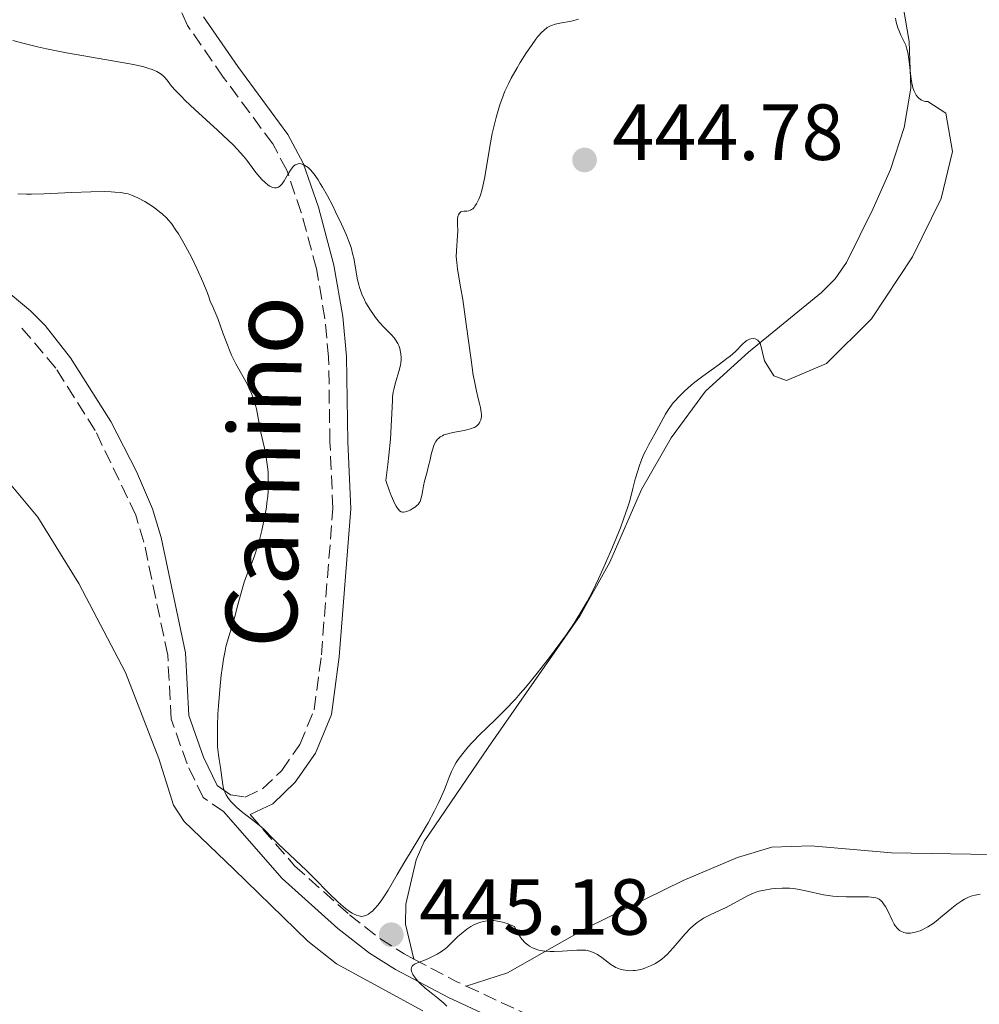
# Model space of a CAD drawing. Units: metres. Extents: x 629107 to 632594, y 4664845 to 4667222.
# Drawn here: x 630279 to 630400, y 4665838 to 4665963 of the extents above; entities that cross this region are included whole.
import ezdxf
from ezdxf.enums import TextEntityAlignment as Align

# ---------------------------------------------------------------- set-up
doc = ezdxf.new("R2010")
doc.units = ezdxf.units.M
doc.header["$MEASUREMENT"] = 0
doc.linetypes.add('DGN Style 3', pattern=[2.435890702152634, 1.739921930109024, -0.6959687720436097])
for name, color, linetype, lineweight in [('Camino', 7, 'DGN Style 3', 0), ('Cota de punto acotado terreno', 7, 'Continuous', 0), ('Curva de nivel intermedia', 30, 'Continuous', 0), ('Línea de cambio de uso (parcela vista)', 92, 'Continuous', 0), ('Margen derecho', 7, 'Continuous', 0), ('Punto acotado terreno (símbolo)', 7, 'Continuous', 0)]:
    doc.layers.add(name, color=color, linetype=linetype, lineweight=lineweight)
doc.styles.add('Style-Arial', font='arial.ttf')

# ---------------------------------------------------------------- blocks, each defined once
blk = doc.blocks.new('5PATER')
at = {"layer": 'Punto acotado terreno (símbolo)', "linetype": 'Continuous', "lineweight": 0}
h = blk.add_hatch(color=51, dxfattribs=at)
edge = h.paths.add_edge_path()
edge.add_ellipse((0, 0), major_axis=(-0.1095731443231308, -0.1110710700762829), ratio=0.9994222409660317, start_angle=0, end_angle=360)

msp = doc.modelspace()

# ---------------------------------------------------------------- linework, layer by layer
at = {"layer": 'Camino', "color": 7, "linetype": 'DGN Style 3', "lineweight": 0, "extrusion": (-0.2793818778693034, -0.5992063602391978, 0.7502649559769633), "elevation": -2971571.955239526, "flags": 128}
msp.add_lwpolyline([(-1400398.147068186, 3372841.765142543), (-1400392.106551221, 3372841.371880795), (-1400390.71103296, 3372841.356755343)], dxfattribs=at)
at = {"layer": 'Camino', "color": 7, "linetype": 'DGN Style 3', "lineweight": 0}
for points in [[(630305.4799999995, 4665864.899999999, 445.229999999996), (630307.3199999989, 4665864.61, 445.0000000000001), (630309.5100000016, 4665865.63, 444.4400000000024), (630311.9300000002, 4665867.970000001, 443.9900000000054), (630314.219999999, 4665871.24, 443.6600000000035), (630316.0300000017, 4665875.620000001, 443.3699999999956), (630316.9400000013, 4665882.530000002, 443.1199999999953), (630318.3799999986, 4665900.980000001, 442.8099999999978), (630318.0199999987, 4665909.330000003, 442.5899999999966), (630317.8400000001, 4665920.040000001, 441.9100000000035), (630317.3900000007, 4665924.910000001, 441.5200000000041), (630316.3200000002, 4665931.170000002, 441.0599999999978), (630314.3999999978, 4665938.300000003, 440.5899999999967), (630312.5699999994, 4665943.61, 440.1100000000006), (630310.8099999981, 4665946.940000001, 439.7599999999947), (630304.5699999997, 4665955.360000002, 438.979999999996), (630300.0700000003, 4665961.860000002, 437.8999999999942), (630298.9400000015, 4665964.38, 437.6600000000035)], [(630304.5899999999, 4665862.789999999, 445.229999999996), (630302.0399999995, 4665864.539999999, 445.4199999999984), (630300.0100000021, 4665868.780000002, 445.520000000004), (630298.0000000005, 4665874.45, 445.6199999999953), (630297.5599999981, 4665882.500000001, 445.9100000000037), (630294.5699999996, 4665896.75, 446.3999999999943), (630293.5300000003, 4665900.15, 446.4900000000054), (630288.4200000005, 4665910.82, 446.9299999999931), (630283.4600000007, 4665918.690000003, 447.2400000000054), (630278.7499999988, 4665924.219999999, 446.8899999999995)], [(630307.9499999993, 4665862.420000004, 445.229999999996), (630313.5500000007, 4665855.949999999, 445.229999999996), (630320.4599999996, 4665849.789999999, 445.229999999996), (630324.3199999997, 4665846.780000003, 445.229999999996), (630327.390000001, 4665844.840000001, 445.1799999999931), (630328.589999999, 4665844.199999999, 445.1100000000007)], [(630335.1999999983, 4665840.780000002, 444.8399999999964), (630356.0199999991, 4665831.120000001, 444.8399999999964), (630364.3000000004, 4665828.510000003, 444.350000000006), (630372.3799999984, 4665825.570000002, 444.1499999999942), (630384.0300000004, 4665820.530000003, 443.7899999999938), (630391.82, 4665815.63, 443.5700000000071), (630401.7499999986, 4665808.440000002, 443.3699999999956), (630411.9699999979, 4665802.190000003, 443.1799999999931), (630422.7699999983, 4665795.059999999, 443.0500000000029), (630429.9099999998, 4665789.760000004, 443.0599999999978), (630433.6499999969, 4665786.100000002, 443.3699999999956), (630436.9200000014, 4665780.800000003, 443.3699999999956), (630440.2099999995, 4665776.75, 443.0800000000018), (630446.0700000002, 4665772.580000004, 442.4900000000052), (630449.5500000003, 4665768.910000001, 442.3899999999995), (630453.5699999991, 4665765.330000003, 442.3000000000029), (630457.1799999989, 4665762.149999999, 442.6900000000024), (630460.0599999978, 4665756.09, 443.0800000000018)]]:
    msp.add_polyline3d(points, dxfattribs=at)
at = {"layer": 'Curva de nivel intermedia', "color": 30, "linetype": 'Continuous', "lineweight": 0, "flags": 128}
for points, elevation in [([(630349.3600000005, 4665962.640000002), (630348.4800000021, 4665962.42), (630347.0000000001, 4665962.149999999), (630346.4000000011, 4665962.02), (630345.9299999995, 4665961.869999997), (630345.7199999995, 4665961.77), (630345.4100000008, 4665961.589999998), (630344.9600000017, 4665961.239999999), (630344.7300000014, 4665961.01), (630344.2400000019, 4665960.46), (630343.9800000006, 4665960.12), (630343.4100000004, 4665959.349999999), (630342.8000000003, 4665958.460000001), (630341.990000001, 4665957.189999999), (630341.6, 4665956.539999999), (630340.8800000002, 4665955.24), (630340.5499999993, 4665954.59), (630340.0800000001, 4665953.59), (630339.670000001, 4665952.539999999), (630339.4699999997, 4665951.999999999), (630339.290000001, 4665951.439999999), (630338.9600000002, 4665950.27), (630338.6600000006, 4665949.069999999), (630338.4800000018, 4665948.249999999), (630338.1700000011, 4665946.609999998), (630337.8800000006, 4665944.810000001), (630337.5099999995, 4665942.59), (630337.2999999995, 4665941.609999998), (630337.2000000011, 4665941.21), (630336.9800000021, 4665940.470000001), (630336.800000001, 4665939.99), (630336.5100000005, 4665939.38), (630336.3000000003, 4665939.069999999)], 440), ([(630389.320000001, 4665962.769999999), (630389.4100000004, 4665962.279999999), (630389.6000000006, 4665961.579999999), (630389.7200000011, 4665961.26), (630390.0000000005, 4665960.640000001), (630390.4000000006, 4665959.82), (630390.5900000007, 4665959.369999999), (630390.7500000015, 4665958.890000001), (630390.8200000009, 4665958.630000001), (630390.9100000003, 4665958.210000001), (630391.0500000011, 4665957.310000001), (630391.240000001, 4665955.429999998), (630391.3600000017, 4665954.59), (630391.4500000011, 4665954.220000002), (630391.5100000015, 4665953.989999998), (630391.6600000013, 4665953.59), (630391.7400000017, 4665953.400000001), (630391.9299999995, 4665953.09), (630392.1300000007, 4665952.829999999), (630392.2699999993, 4665952.679999999), (630392.5800000001, 4665952.46), (630392.8100000002, 4665952.369999998), (630392.9199999997, 4665952.33), (630393.1000000008, 4665952.300000001), (630393.3700000012, 4665952.300000001), (630395.6500000011, 4665950.789999999), (630396.5000000005, 4665945.980000001), (630395.0800000011, 4665940.05), (630391.44, 4665932.689999999), (630386.2800000012, 4665924.9), (630380.6100000006, 4665919.259999999), (630375.55, 4665917.119999999), (630373.9600000009, 4665917.71), (630372.7800000008, 4665919.59), (630372.3000000002, 4665921.679999999), (630372.1900000006, 4665921.909999999), (630372.0499999998, 4665922.090000001), (630371.9500000015, 4665922.180000001), (630371.7200000013, 4665922.32), (630371.6000000006, 4665922.359999998), (630371.3500000002, 4665922.399999999), (630371.0900000009, 4665922.37), (630370.9200000011, 4665922.33), (630370.5800000012, 4665922.16), (630370.4000000004, 4665922.039999999), (630370.0400000004, 4665921.710000001), (630369.1300000006, 4665920.79), (630368.4600000001, 4665920.199999999), (630368.0600000002, 4665919.88), (630367.1200000013, 4665919.180000001), (630365.0300000013, 4665917.679999998), (630364.0099999999, 4665916.9), (630363.5400000005, 4665916.519999999), (630362.7000000001, 4665915.760000001), (630361.9700000014, 4665915.029999999), (630361.5500000013, 4665914.569999999), (630361.3000000007, 4665914.279999998), (630360.8600000005, 4665913.720000001), (630360.6600000015, 4665913.429999999), (630360.3200000018, 4665912.88), (630359.4800000014, 4665911.300000002), (630358.9699999995, 4665910.409999999), (630358.2000000007, 4665909.050000001), (630357.8200000006, 4665908.3), (630357.6399999995, 4665907.91), (630357.310000001, 4665907.109999998), (630357.0100000015, 4665906.289999999), (630356.8200000015, 4665905.74), (630356.4999999997, 4665904.66), (630356.2000000002, 4665903.51), (630355.8, 4665901.939999999), (630355.5400000007, 4665901.08), (630355.04, 4665899.640000001), (630354.630000001, 4665898.560000001), (630353.640000001, 4665896.119999997), (630352.4699999996, 4665893.409999998), (630351.8799999995, 4665892.11), (630351.0800000017, 4665890.429999999), (630350.4600000002, 4665889.26), (630349.6399999999, 4665887.92)], 445), ([(630326.9500000007, 4665919.359999999), (630326.9900000008, 4665919.739999999), (630326.9999999999, 4665919.989999999), (630326.9700000007, 4665920.470000001), (630326.9300000004, 4665920.689999999), (630326.8299999998, 4665921.13), (630326.6900000012, 4665921.529999999), (630326.5700000006, 4665921.789999999), (630326.3, 4665922.249999999), (630326.1300000002, 4665922.48), (630325.7400000013, 4665922.92), (630324.8200000004, 4665923.839999998), (630324.2800000019, 4665924.429999999), (630323.7699999999, 4665925.07), (630323.5000000016, 4665925.430000001), (630323.1100000006, 4665926), (630322.5600000008, 4665926.919999998), (630322.2300000021, 4665927.56), (630322.0800000001, 4665927.890000001), (630321.8900000001, 4665928.369999999), (630321.7300000014, 4665928.850000001), (630321.6399999999, 4665929.16), (630321.49, 4665929.789999999), (630321.0200000006, 4665932.529999998), (630320.92, 4665932.970000002), (630320.6699999997, 4665933.859999998), (630320.3500000001, 4665934.779999999), (630320.0900000008, 4665935.42), (630319.4699999995, 4665936.82), (630318.7200000007, 4665938.390000001), (630318.3200000006, 4665939.199999998), (630317.6900000002, 4665940.390000001), (630317.0800000001, 4665941.470000001), (630316.8000000007, 4665941.960000001), (630316.5200000012, 4665942.390000001), (630316.0099999993, 4665943.109999998), (630315.5500000011, 4665943.66), (630315.2600000006, 4665943.939999999), (630315.0800000017, 4665944.08), (630314.7199999996, 4665944.3), (630314.3900000011, 4665944.429999999), (630314.2300000001, 4665944.449999999), (630313.990000001, 4665944.440000001), (630313.7499999995, 4665944.349999999), (630313.630000001, 4665944.289999999), (630313.4000000008, 4665944.09), (630313.2900000013, 4665943.970000001), (630313.1100000005, 4665943.74), (630312.7599999994, 4665943.159999999), (630312.2600000009, 4665942.289999997), (630311.9900000005, 4665941.91), (630311.7900000016, 4665941.699999999), (630311.690000001, 4665941.609999998), (630311.53, 4665941.499999999), (630311.2800000019, 4665941.4), (630311.0100000014, 4665941.390000002), (630310.8200000015, 4665941.430000001), (630310.6900000018, 4665941.480000001), (630310.4300000004, 4665941.609999998), (630310.2300000014, 4665941.74), (630309.8300000012, 4665942.06), (630309.4300000012, 4665942.449999998), (630309.1699999997, 4665942.730000001), (630308.6900000013, 4665943.32), (630308.2100000008, 4665943.959999999), (630307.5300000013, 4665944.869999999), (630307.110000001, 4665945.380000001), (630306.3100000009, 4665946.279999999), (630305.8000000013, 4665946.800000001), (630305.2100000011, 4665947.38), (630303.8600000012, 4665948.66), (630300.9800000022, 4665951.289999999), (630299.7700000008, 4665952.42), (630299.2900000003, 4665952.890000002), (630298.5599999994, 4665953.649999999), (630298.0600000009, 4665954.21), (630297.490000001, 4665954.960000001), (630297.1700000013, 4665955.33), (630297.0100000004, 4665955.5), (630296.730000001, 4665955.73), (630296.4000000001, 4665955.940000001), (630296.2100000001, 4665956.039999999), (630295.5900000011, 4665956.310000001), (630295.1900000009, 4665956.449999999), (630294.4300000009, 4665956.67), (630293.4100000017, 4665956.899999999), (630292.8000000014, 4665957.02), (630284.8100000008, 4665958.430000001), (630282.3000000005, 4665958.929999999), (630281.1300000015, 4665959.179999999), (630279.490000001, 4665959.579999999), (630278.0600000004, 4665959.979999999)], 440), ([(630310.0100000001, 4665901.130000001), (630310.0800000017, 4665901.690000001), (630310.1700000011, 4665902.52), (630310.2500000015, 4665903.76), (630310.2400000005, 4665905), (630310.2100000012, 4665905.619999999), (630310.150000001, 4665906.23), (630309.980000001, 4665907.430000001), (630309.7599999999, 4665908.579999999), (630309.3200000017, 4665910.57), (630308.7400000006, 4665913.55), (630308.5199999993, 4665914.369999998), (630308.3800000007, 4665914.810000001), (630308.1200000015, 4665915.49), (630307.7999999997, 4665916.21), (630307.6200000007, 4665916.59), (630306.17, 4665919.199999998), (630305.6200000002, 4665920.309999999), (630305.360000001, 4665920.929999998), (630305.0900000005, 4665921.599999999), (630304.5700000019, 4665923.009999999), (630303.8700000001, 4665924.929999999), (630303.5199999991, 4665925.820000002), (630303.1500000004, 4665926.619999999), (630302.9600000003, 4665926.980000001), (630302.7100000001, 4665927.770000001), (630302.510000001, 4665928.329999999), (630302.0500000007, 4665929.480000001), (630301.2500000005, 4665931.25), (630300.6800000004, 4665932.390000001), (630300.3099999995, 4665933.11), (630299.600000001, 4665934.410000001), (630298.9100000003, 4665935.59), (630298.5999999995, 4665936.08), (630298.0300000019, 4665936.890000001), (630297.6500000019, 4665937.34), (630297.4000000014, 4665937.609999999), (630296.8600000006, 4665938.11), (630296.5300000019, 4665938.380000001), (630295.8400000012, 4665938.91), (630295.1300000005, 4665939.390000001), (630294.6600000011, 4665939.679999999), (630293.8000000005, 4665940.15), (630293.5200000012, 4665940.279999998), (630293.0100000015, 4665940.49), (630292.5600000002, 4665940.630000001), (630292.2600000005, 4665940.689999999), (630291.6400000014, 4665940.789999999), (630290.9100000005, 4665940.869999998), (630290.4500000001, 4665940.899999999), (630289.6100000018, 4665940.929999999), (630287.8600000017, 4665940.910000001), (630285.4600000011, 4665940.800000001), (630281.9500000018, 4665940.630000001), (630280.4100000019, 4665940.59), (630279.7500000002, 4665940.59), (630278.6600000017, 4665940.630000001)], 445), ([(630336.3000000003, 4665939.069999999), (630336.1900000008, 4665938.930000001), (630336.020000001, 4665938.77), (630335.86, 4665938.650000001), (630335.7400000015, 4665938.589999998), (630335.5100000014, 4665938.499999999), (630335.29, 4665938.460000001), (630334.8800000009, 4665938.439999999), (630334.6200000017, 4665938.4), (630334.5099999999, 4665938.359999998), (630334.3300000011, 4665938.220000001), (630334.2100000004, 4665938.01), (630334.1500000001, 4665937.84), (630334.100000001, 4665937.429999998), (630334.100000001, 4665936.869999999), (630334.120000001, 4665935.939999999), (630334.1100000021, 4665935.400000001), (630333.9500000011, 4665933.449999999), (630333.9400000023, 4665932.73), (630333.9600000001, 4665932.350000001), (630333.9900000015, 4665931.970000001), (630334.100000001, 4665931.149999999), (630334.4899999998, 4665928.91), (630334.7500000015, 4665927.31), (630335.1900000017, 4665924.199999998), (630335.7999999997, 4665919.720000002), (630336.0900000002, 4665917.800000001), (630336.230000001, 4665917.01), (630336.4700000002, 4665915.760000001), (630336.6800000003, 4665914.859999999), (630336.9000000015, 4665914.039999999), (630336.9800000021, 4665913.720000001), (630337.0900000016, 4665913.119999998), (630337.1100000017, 4665912.77), (630337.1000000006, 4665912.56), (630337.02, 4665912.159999999), (630336.9200000018, 4665911.9), (630336.8600000013, 4665911.779999999), (630336.7300000017, 4665911.599999999), (630336.5700000008, 4665911.439999999), (630336.4700000002, 4665911.359999999), (630336.230000001, 4665911.21), (630336.0900000002, 4665911.149999999), (630335.850000001, 4665911.050000001), (630335.5700000017, 4665910.970000001), (630334.9200000013, 4665910.82), (630333.5100000009, 4665910.55), (630332.8700000015, 4665910.409999999), (630332.390000001, 4665910.249999999), (630332.190000002, 4665910.159999999), (630331.9100000004, 4665910.01), (630331.6800000002, 4665909.819999999), (630331.5800000018, 4665909.720000001), (630331.440000001, 4665909.550000001), (630331.3499999995, 4665909.429999998), (630331.2000000018, 4665909.150000001), (630331.1000000013, 4665908.909999999), (630330.9300000013, 4665908.369999998), (630330.7700000005, 4665907.779999998), (630330.5899999995, 4665906.939999999), (630330.490000001, 4665906.520000001), (630330.2499999997, 4665905.590000001), (630329.9400000012, 4665904.42), (630329.8099999994, 4665903.859999998), (630329.72, 4665903.319999999), (630329.6100000005, 4665902.640000001), (630329.5299999999, 4665902.32), (630329.3700000013, 4665901.88), (630329.2599999995, 4665901.679999999), (630329.1200000009, 4665901.5), (630329.0200000004, 4665901.390000001), (630328.79, 4665901.180000001), (630328.39, 4665900.92), (630328.1100000006, 4665900.769999999), (630327.9200000007, 4665900.689999999), (630327.5400000006, 4665900.57), (630327.3000000014, 4665900.519999999), (630327.1800000007, 4665900.519999999), (630326.9999999999, 4665900.57), (630326.8000000007, 4665900.7), (630326.7000000002, 4665900.800000001), (630326.47, 4665901.08), (630326.3499999993, 4665901.279999998), (630326.1600000015, 4665901.640000001), (630325.8799999999, 4665902.26), (630325.7200000011, 4665902.640000001), (630325.4700000009, 4665903.310000001), (630325.0400000017, 4665904.529999998), (630325.3099999999, 4665906.539999999), (630325.4500000008, 4665907.720000001), (630325.6500000019, 4665909.739999999), (630325.7500000002, 4665911.369999998), (630325.8399999996, 4665913.749999999), (630325.8799999999, 4665914.640000001), (630325.9200000003, 4665915.05), (630326.0000000006, 4665915.630000001), (630326.0699999998, 4665916), (630326.2300000008, 4665916.699999999), (630326.7699999996, 4665918.55), (630326.9000000014, 4665919.100000001), (630326.9500000007, 4665919.359999999)], 440), ([(630349.6399999999, 4665887.92), (630349.2000000018, 4665887.15), (630348.8200000018, 4665886.539999997), (630347.8200000004, 4665885.099999999), (630346.3899999999, 4665883.149999999), (630345.5200000005, 4665882.009999999), (630344.1300000001, 4665880.220000001), (630342.7000000018, 4665878.48), (630342.0100000012, 4665877.669999998), (630341.3499999996, 4665876.929999999), (630340.1200000002, 4665875.619999999), (630339.0099999993, 4665874.51), (630337.6700000005, 4665873.220000001), (630337.0500000013, 4665872.630000001), (630335.9299999992, 4665871.48), (630335.4300000009, 4665870.930000001), (630334.7500000015, 4665870.119999998), (630334.1800000013, 4665869.34), (630333.930000001, 4665868.96), (630333.7099999997, 4665868.58), (630333.35, 4665867.850000001), (630333.0400000014, 4665867.109999999), (630332.6500000004, 4665866.100000001), (630332.4400000002, 4665865.560000001), (630331.9500000007, 4665864.420000001), (630331.6700000013, 4665863.819999999), (630331.2000000018, 4665862.869999999), (630330.3900000005, 4665861.369999999), (630329.4600000007, 4665859.789999999), (630328.1300000007, 4665857.599999999), (630327.4600000002, 4665856.499999999), (630326.5100000004, 4665854.850000001), (630325.3500000001, 4665852.859999998), (630324.8200000004, 4665852.02), (630324.5700000002, 4665851.650000001), (630324.0899999995, 4665851.019999999), (630323.6500000014, 4665850.509999999), (630323.3699999999, 4665850.249999999), (630323.190000001, 4665850.100000001), (630322.8600000001, 4665849.859999998), (630322.5200000005, 4665849.680000001), (630322.3600000017, 4665849.630000001), (630322.030000001, 4665849.579999999), (630321.8099999997, 4665849.599999999), (630321.6599999999, 4665849.630000001), (630321.3499999992, 4665849.730000001), (630321.0000000005, 4665849.890000001), (630320.8100000005, 4665849.99), (630320.4999999999, 4665850.180000001), (630319.9800000013, 4665850.569999999), (630319.370000001, 4665851.079999999), (630319.0300000013, 4665851.4), (630317.8400000001, 4665852.55), (630316.0300000017, 4665854.389999999), (630315.0999999996, 4665855.319999999), (630311.4699999997, 4665858.720000001), (630310.7000000008, 4665859.51), (630309.8100000012, 4665860.429999999), (630309.2900000004, 4665860.909999999), (630308.3100000013, 4665861.689999999), (630306.8800000009, 4665862.8), (630306.2400000016, 4665863.34), (630305.9700000011, 4665863.600000001), (630305.5000000017, 4665864.099999999), (630305.1399999997, 4665864.57), (630304.9500000018, 4665864.880000001), (630304.8400000001, 4665865.08), (630304.6800000014, 4665865.480000001), (630304.61, 4665865.71), (630304.5200000005, 4665866.169999998), (630304.3200000017, 4665867.720000001), (630304.2099999998, 4665868.350000001), (630304.0399999999, 4665869.34), (630303.9600000017, 4665869.92), (630303.8600000012, 4665870.949999999), (630303.8299999998, 4665871.529999998), (630303.8200000009, 4665872.17), (630303.8299999998, 4665873.58), (630303.9000000014, 4665875.09), (630303.9600000017, 4665876.130000001), (630304.1200000005, 4665878.149999999), (630304.3200000017, 4665879.990000002), (630304.4199999999, 4665880.829999999), (630304.600000001, 4665881.989999999), (630304.790000001, 4665883.050000001), (630304.9000000005, 4665883.529999999), (630305.2500000015, 4665884.850000001), (630305.760000001, 4665886.490000002), (630306.0200000004, 4665887.359999998), (630306.4200000004, 4665888.819999999), (630306.9500000002, 4665890.8), (630307.2200000007, 4665891.689999999), (630307.6200000007, 4665892.820000002), (630308.1900000006, 4665894.220000001), (630308.4900000002, 4665895.020000001), (630308.9100000004, 4665896.31), (630309.1200000006, 4665897.039999999), (630309.42, 4665898.199999998), (630309.7000000017, 4665899.41), (630309.8200000002, 4665900.029999999), (630310.0100000001, 4665901.130000001)], 445), ([(630359.040000001, 4665843.649999999), (630359.3499999995, 4665843.84), (630359.8099999999, 4665844.159999998), (630360.2800000015, 4665844.560000001), (630360.5200000008, 4665844.779999998), (630361.2699999996, 4665845.59), (630362.290000001, 4665846.800000001), (630362.8000000007, 4665847.38), (630363.4600000001, 4665848.07), (630363.7900000007, 4665848.37), (630364.2900000014, 4665848.789999999), (630364.8200000012, 4665849.159999998), (630365.0899999995, 4665849.329999999), (630365.370000001, 4665849.489999999), (630365.9500000001, 4665849.789999999), (630367.2100000007, 4665850.359999999), (630367.8800000012, 4665850.67), (630368.9000000004, 4665851.199999999), (630370.1900000002, 4665851.899999999), (630370.74, 4665852.189999999), (630371.4200000018, 4665852.509999999), (630371.8399999997, 4665852.659999999), (630372.1300000002, 4665852.739999999), (630372.8000000007, 4665852.890000001), (630373.6700000003, 4665853.039999999), (630374.1799999999, 4665853.090000001), (630375.0300000015, 4665853.140000001), (630375.9600000014, 4665853.119999999), (630376.4500000009, 4665853.07), (630376.9600000004, 4665852.999999999), (630378.010000001, 4665852.789999999), (630380.2400000017, 4665852.310000001), (630381.3900000006, 4665852.13), (630381.9600000007, 4665852.08), (630383.0800000004, 4665852.029999998), (630385.100000001, 4665852.050000001), (630385.9200000013, 4665852.039999997), (630386.5600000005, 4665851.970000001), (630386.8199999998, 4665851.91), (630386.9800000008, 4665851.859999998), (630387.2600000004, 4665851.73), (630387.5000000016, 4665851.550000001), (630387.6400000001, 4665851.409999999), (630387.9000000017, 4665851.05), (630388.0500000014, 4665850.810000001), (630388.3300000009, 4665850.259999999), (630388.8700000017, 4665849.09), (630389.14, 4665848.58), (630389.2699999998, 4665848.37), (630389.54, 4665848.039999999), (630389.8100000005, 4665847.8), (630389.9900000016, 4665847.689999998), (630390.3400000003, 4665847.539999999), (630390.7100000014, 4665847.46), (630390.9000000014, 4665847.449999999), (630391.2099999997, 4665847.46), (630391.780000002, 4665847.569999999), (630392.41, 4665847.769999999), (630392.7699999999, 4665847.920000001), (630393.3800000001, 4665848.24), (630394.0700000008, 4665848.689999999), (630394.4400000018, 4665848.970000001), (630395.2399999998, 4665849.640000001), (630396.4100000011, 4665850.63), (630397.0400000013, 4665851.11), (630397.6800000007, 4665851.539999999), (630398.0000000002, 4665851.73), (630398.5000000009, 4665851.98), (630398.9900000005, 4665852.16), (630399.3300000002, 4665852.25), (630399.9900000019, 4665852.369999998)], 445), ([(630332.770000001, 4665838.249999999), (630332.3600000021, 4665838.640000001), (630331.630000001, 4665839.259999999), (630330.5500000014, 4665840.100000001), (630330.0199999994, 4665840.529999998), (630329.3800000002, 4665841.119999999), (630329.1000000008, 4665841.409999999), (630328.7499999999, 4665841.84), (630328.4800000016, 4665842.23), (630328.380000001, 4665842.410000001), (630328.3200000008, 4665842.580000001), (630328.2900000017, 4665842.679999999), (630328.2600000004, 4665842.869999999), (630328.3099999997, 4665843.130000001), (630328.4000000012, 4665843.279999998), (630328.4800000016, 4665843.369999999), (630328.6900000018, 4665843.539999999), (630328.8400000016, 4665843.619999997), (630329.1900000002, 4665843.779999998), (630330.0500000007, 4665844.109999999), (630330.5400000003, 4665844.310000001), (630331.2100000008, 4665844.63), (630331.5500000005, 4665844.82), (630332.0600000002, 4665845.140000001), (630332.5499999997, 4665845.5), (630332.7900000011, 4665845.699999998), (630333.4600000017, 4665846.369999999), (630334.1400000011, 4665847.039999997), (630334.5400000013, 4665847.390000001), (630335.2600000009, 4665847.949999999), (630335.7800000019, 4665848.289999999), (630336.0700000002, 4665848.449999998), (630336.5300000005, 4665848.67), (630337.0400000003, 4665848.850000001), (630337.3100000008, 4665848.929999999), (630337.8899999995, 4665849.020000001), (630338.2000000002, 4665849.05), (630338.6900000019, 4665849.039999999), (630339.1500000001, 4665848.989999999), (630339.3899999993, 4665848.949999998), (630339.7600000004, 4665848.859999999), (630340.3400000016, 4665848.679999998), (630340.9500000017, 4665848.430000001), (630341.2699999991, 4665848.279999998), (630341.4099999999, 4665847.989999999), (630341.7000000007, 4665847.449999999), (630342, 4665846.99), (630342.2000000011, 4665846.720000001), (630342.6300000004, 4665846.26), (630342.9600000011, 4665845.980000001), (630343.1800000002, 4665845.819999999), (630343.6400000006, 4665845.569999999), (630343.8700000008, 4665845.470000001), (630344.3400000003, 4665845.320000002), (630344.8099999997, 4665845.220000001), (630345.1200000005, 4665845.180000001), (630345.7500000007, 4665845.150000001), (630346.2800000004, 4665845.150000001), (630347.2999999997, 4665845.189999999), (630349.1400000014, 4665845.33), (630349.9200000016, 4665845.33), (630350.2700000004, 4665845.300000001), (630350.4900000015, 4665845.259999998), (630350.8899999993, 4665845.16), (630351.4200000013, 4665844.95), (630351.740000001, 4665844.779999998), (630352.2999999998, 4665844.390000002), (630353.4300000007, 4665843.49), (630353.8300000008, 4665843.24), (630354.040000001, 4665843.119999999), (630354.26, 4665843.03), (630354.7300000016, 4665842.869999999), (630355.2300000001, 4665842.779999999), (630355.570000002, 4665842.739999999), (630355.8, 4665842.730000001), (630356.2500000015, 4665842.739999999), (630356.4999999997, 4665842.76), (630357.0000000005, 4665842.849999999), (630357.49, 4665842.970000001), (630357.8099999995, 4665843.079999999), (630358.4300000009, 4665843.339999998), (630359.040000001, 4665843.649999999)], 445)]:
    msp.add_lwpolyline(points, dxfattribs=dict(at, elevation=elevation))
at = {"layer": 'Línea de cambio de uso (parcela vista)', "color": 92, "linetype": 'Continuous', "lineweight": 0}
for points in [[(630328.5899999999, 4665844.199999999, 445.1199999999953), (630327.54, 4665848.600000001, 445.4100000000035), (630327.5999999996, 4665851.100000001, 445.3300000000018), (630328.9000000004, 4665856.699999999, 445.3699999999953), (630329.8899999997, 4665859, 445.3999999999942), (630337.9699999997, 4665870.869999999, 445.6100000000006), (630349.5499999998, 4665887.5, 445.429999999993), (630353.2800000003, 4665894.210000001, 445.3099999999977), (630357.2999999998, 4665903.359999999, 445.3099999999977), (630361.0300000003, 4665909.869999999, 445.2400000000052), (630365.3700000001, 4665915.77, 445.1399999999995), (630370.7599999999, 4665920.680000001, 445.070000000007), (630379.9600000001, 4665928.199999999, 444.4799999999959), (630381.7100000001, 4665929.939999999, 444.4799999999959), (630383.1399999997, 4665931.970000001, 444.6499999999942), (630386.5099999999, 4665938.810000001, 445.2599999999948), (630388.6600000003, 4665943.689999999, 445.1600000000035), (630390.4100000003, 4665949, 445.070000000007), (630391.2599999999, 4665953.970000001, 445.2100000000065), (630391.0199999996, 4665959.84, 445.2700000000041), (630389.75, 4665967.24, 445.2700000000041)], [(630329.7300000006, 4665837.67, 445.2899999999936), (630318.8600000005, 4665843.59, 445.4700000000012), (630315.2400000002, 4665846.470000001, 445.5200000000041), (630305.8799999999, 4665855.51, 445.5200000000041), (630299.6399999997, 4665861.550000001, 446.1100000000006), (630298.29, 4665863.609999999, 446.1199999999953), (630296.4299999997, 4665869.470000001, 446.1100000000006), (630292.2300000006, 4665880.300000001, 446.3800000000047), (630286.3600000005, 4665891.51, 447.070000000007), (630281.1799999997, 4665899.9, 447.8600000000006), (630273.1500000004, 4665909.480000001, 448.0500000000029)], [(630401.2999999998, 4665857.359999999, 446.8300000000018), (630388.8099999997, 4665857.600000001, 447.3999999999942), (630378.6900000004, 4665858.449999999, 447.4100000000035), (630373.7100000001, 4665858.289999999, 447.2799999999989), (630369.4000000004, 4665857.01, 447.1300000000047), (630362.5300000003, 4665854.100000001, 446.8099999999977), (630350.3899999997, 4665848.15, 445.4600000000065), (630340.3799999999, 4665842.449999999, 444.7799999999989), (630335.2000000002, 4665840.779999999, 444.8500000000058)]]:
    msp.add_polyline3d(points, dxfattribs=at)
at = {"layer": 'Margen derecho', "color": 7, "linetype": 'Continuous', "lineweight": 0}
for points in [[(630307.9499999993, 4665862.420000004, 445.229999999996), (630310.8000000013, 4665863.75, 444.4400000000024), (630313.649999999, 4665866.510000003, 443.9900000000054), (630316.1999999994, 4665870.16, 443.6600000000035), (630318.2199999979, 4665875.030000002, 443.3699999999956), (630319.1700000021, 4665882.300000002, 443.1199999999953), (630320.6299999994, 4665900.940000001, 442.8099999999978), (630320.2699999996, 4665909.399999999, 442.5899999999966), (630320.0899999986, 4665920.160000001, 441.9100000000035), (630319.6200000015, 4665925.199999999, 441.5200000000041), (630318.5199999994, 4665931.649999999, 441.0599999999978), (630316.5599999992, 4665938.960000002, 440.5899999999967), (630314.6399999993, 4665944.510000002, 440.1100000000006), (630312.7199999992, 4665948.140000002, 439.7599999999947), (630306.3899999993, 4665956.680000001, 438.979999999996), (630302.0599999975, 4665962.940000003, 437.8999999999942)], [(630177.4299999981, 4665955.260000003, 448.6100000000007), (630180.1299999983, 4665956.080000003, 448.3699999999953), (630182.7999999992, 4665956.460000001, 448.2200000000013), (630189.4600000001, 4665956.270000001, 448.029999999999), (630196.8899999999, 4665955.38, 447.7100000000063), (630219.8899999999, 4665951.559999999, 447.2799999999989), (630237.3700000012, 4665951.440000003, 447.2200000000012), (630243.3199999991, 4665950.730000002, 446.979999999996), (630248.3900000006, 4665949.410000001, 446.9100000000037), (630252.4099999995, 4665947.29, 446.8399999999967), (630256.6599999985, 4665944.5, 446.7400000000052), (630271.4800000001, 4665933.15, 446.5899999999965), (630280.2600000021, 4665925.88, 446.8899999999995), (630282.1299999985, 4665924.030000003, 446.9900000000052), (630285.3000000002, 4665919.989999999, 447.2400000000054), (630290.3799999985, 4665911.940000002, 446.9299999999931), (630293.6099999984, 4665905.630000001, 446.6300000000048), (630295.6499999991, 4665900.930000001, 446.4900000000054), (630296.7499999988, 4665897.309999999, 446.3999999999943), (630299.7899999986, 4665882.789999999, 445.9100000000037), (630300.2299999989, 4665874.899999999, 445.6199999999953), (630302.0899999987, 4665869.63, 445.520000000004), (630303.8099999975, 4665866.050000003, 445.4199999999984), (630305.4799999995, 4665864.899999999, 445.229999999996)], [(630304.5899999999, 4665862.789999999, 445.229999999996), (630311.9999999994, 4665854.330000003, 445.229999999996), (630319.0200000001, 4665848.059999999, 445.229999999996), (630323.0199999989, 4665844.940000001, 445.229999999996), (630326.2600000021, 4665842.88, 445.1799999999931), (630332.9400000009, 4665839.359999999, 444.8500000000058), (630355.2100000001, 4665829.02, 444.8399999999964), (630363.5699999996, 4665826.38, 444.350000000006), (630371.5699999993, 4665823.470000001, 444.1499999999942), (630382.9499999986, 4665818.550000003, 443.7899999999938), (630390.5599999971, 4665813.77, 443.5700000000071), (630400.4999999992, 4665806.570000002, 443.3699999999956), (630410.7600000009, 4665800.289999999, 443.1799999999931), (630421.4800000008, 4665793.219999999, 443.0500000000029), (630428.449999998, 4665788.050000001, 443.0599999999978), (630431.879999999, 4665784.680000001, 443.3699999999956), (630435.0700000008, 4665779.489999998, 443.3699999999956), (630438.6600000004, 4665775.090000002, 443.0800000000018), (630444.5900000003, 4665770.870000003, 442.4900000000052), (630447.9799999989, 4665767.290000001, 442.3899999999995), (630452.0699999993, 4665763.63, 442.3000000000029), (630455.3500000006, 4665760.760000002, 442.6900000000024), (630458.2600000007, 4665754.649999999, 443.0800000000018)]]:
    msp.add_polyline3d(points, dxfattribs=at)

# ---------------------------------------------------------------- block references
at = {"layer": 'Punto acotado terreno (símbolo)', "color": 7, "linetype": 'Continuous', "lineweight": 0, "xscale": 10, "yscale": 10, "zscale": 10}
for p in [(630350.1099999994, 4665944.910000003, 444.7799999999989), (630325.7500000002, 4665847.260000004, 445.179999999993)]:
    msp.add_blockref('5PATER', p, dxfattribs=at)

# ---------------------------------------------------------------- texts
at = {"color": 7, "linetype": 'Continuous', "lineweight": 0, "style": 'Style-Arial'}
msp.add_text('Camino', height=9, rotation=88.98203000000001, dxfattribs=at).set_placement((630314.1921017243, 4665905.529155709, 443.8800000000047), align=Align.CENTER)
at = {"layer": 'Cota de punto acotado terreno', "color": 7, "linetype": 'Continuous', "lineweight": 0, "style": 'Style-Arial'}
for s, p in [('444.78', (630353.6100000001, 4665944.910000001, 444.7799999999989)), ('445.18', (630329.250000001, 4665847.260000003, 445.179999999993))]:
    msp.add_text(s, height=7.000000000000002, dxfattribs=at).set_placement(p)

doc.saveas('drawing.dxf')
